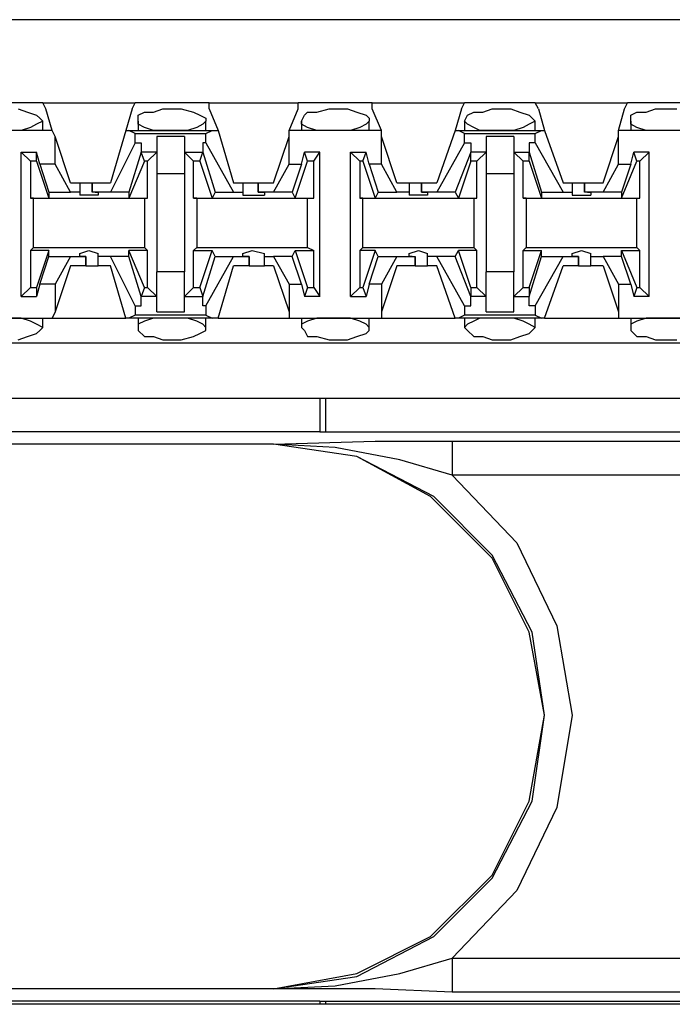
# Model space of a CAD drawing. Extents: x -7.4 to 4.1, y -2.8 to 13.2.
# Drawn here: x -5.1 to -4.5, y 10.3 to 11.2 of the extents above; entities that cross this region are included whole.
import ezdxf

# ---------------------------------------------------------------- set-up
doc = ezdxf.new("R2010")
doc.units = 0
doc.header["$MEASUREMENT"] = 0
doc.layers.get('0').update_dxf_attribs({"linetype": 'CONTINUOUS'})

msp = doc.modelspace()

# ---------------------------------------------------------------- linework, layer by layer
for p, q in [((2.20064, 11.18042), (-5.47504, 11.18042)), ((-5.0533, 11.10451), (-5.11797, 11.10451)), ((-5.0533, 11.10451), (-4.96895, 11.10451)), ((-5.05049, 11.09888), (-5.0533, 11.10451)), ((-4.97177, 11.09888), (-4.96895, 11.10451)), ((-4.90148, 11.10451), (-4.96895, 11.10451)), ((-4.90148, 11.10451), (-4.81994, 11.10451)), ((-4.90148, 11.09888), (-4.90148, 11.10451)), ((-4.75246, 11.10451), (-4.81994, 11.10451)), ((-4.81994, 11.09888), (-4.81994, 11.10451)), ((-4.75246, 11.10451), (-4.66811, 11.10451)), ((-4.75246, 11.09888), (-4.75246, 11.10451)), ((-4.67092, 11.09888), (-4.66811, 11.10451)), ((-4.60345, 11.10451), (-4.66811, 11.10451)), ((-4.60345, 11.10451), (-4.5191, 11.10451)), ((-4.60063, 11.09888), (-4.60345, 11.10451)), ((-4.52191, 11.09888), (-4.5191, 11.10451)), ((-4.45162, 11.10451), (-4.5191, 11.10451)), ((-5.0758, 11.09888), (-5.06736, 11.09607)), ((-5.06736, 11.09607), (-5.05893, 11.09326)), ((-5.04487, 11.0792), (-5.05049, 11.09888)), ((-4.97177, 11.09888), (-4.97739, 11.0792)), ((-4.96614, 11.09326), (-4.96052, 11.09607)), ((-4.96052, 11.09607), (-4.95209, 11.09607)), ((-4.95209, 11.09607), (-4.94365, 11.09888)), ((-4.94365, 11.09888), (-4.93522, 11.09888)), ((-4.93522, 11.09888), (-4.92678, 11.09888)), ((-4.92678, 11.09888), (-4.91553, 11.09607)), ((-4.91553, 11.09607), (-4.90991, 11.09326)), ((-4.90148, 11.09888), (-4.89304, 11.0792)), ((-4.82837, 11.0792), (-4.81994, 11.09888)), ((-4.81432, 11.09326), (-4.81151, 11.09607)), ((-4.81151, 11.09607), (-4.80307, 11.09607)), ((-4.80307, 11.09607), (-4.79182, 11.09888)), ((-4.79182, 11.09888), (-4.7862, 11.09888)), ((-4.7862, 11.09888), (-4.77495, 11.09888)), ((-4.77495, 11.09888), (-4.76652, 11.09607)), ((-4.76652, 11.09607), (-4.75808, 11.09326)), ((-4.74403, 11.0792), (-4.75246, 11.09888)), ((-4.67092, 11.09888), (-4.67655, 11.0792)), ((-4.6653, 11.09326), (-4.65968, 11.09607)), ((-4.65968, 11.09607), (-4.65124, 11.09607)), ((-4.65124, 11.09607), (-4.64281, 11.09888)), ((-4.64281, 11.09888), (-4.63719, 11.09888)), ((-4.63719, 11.09888), (-4.62594, 11.09888)), ((-4.62594, 11.09888), (-4.6175, 11.09607)), ((-4.6175, 11.09607), (-4.60907, 11.09326)), ((-4.60063, 11.09888), (-4.59501, 11.0792)), ((-4.52753, 11.0792), (-4.52191, 11.09888)), ((-4.51629, 11.09326), (-4.51066, 11.09607)), ((-4.51066, 11.09607), (-4.50223, 11.09607)), ((-4.50223, 11.09607), (-4.49379, 11.09888)), ((-4.49379, 11.09888), (-4.48536, 11.09888)), ((-4.48536, 11.09888), (-4.47411, 11.09888)), ((-5.05893, 11.08483), (-5.06455, 11.08201)), ((-5.05893, 11.09326), (-5.05611, 11.09045)), ((-5.0533, 11.08764), (-5.05893, 11.08483)), ((-5.05611, 11.09045), (-5.0533, 11.08764)), ((-5.0533, 11.0792), (-5.0533, 11.08764)), ((-4.96614, 11.08764), (-4.96614, 11.09326)), ((-4.96614, 11.08764), (-4.96614, 11.0792)), ((-4.96614, 11.08483), (-4.96614, 11.08764)), ((-4.96052, 11.08201), (-4.96614, 11.08483)), ((-4.9071, 11.08483), (-4.91272, 11.08201)), ((-4.90991, 11.09326), (-4.90429, 11.09045)), ((-4.90429, 11.08764), (-4.9071, 11.08483)), ((-4.90429, 11.09045), (-4.90429, 11.08764)), ((-4.90429, 11.0792), (-4.90429, 11.08764)), ((-4.81713, 11.08764), (-4.81432, 11.09326)), ((-4.81713, 11.08764), (-4.81713, 11.0792)), ((-4.81713, 11.08483), (-4.81713, 11.08764)), ((-4.81151, 11.08201), (-4.81713, 11.08483)), ((-4.75808, 11.08483), (-4.76371, 11.08201)), ((-4.75808, 11.09326), (-4.75527, 11.09045)), ((-4.75527, 11.08764), (-4.75808, 11.08483)), ((-4.75527, 11.09045), (-4.75527, 11.08764)), ((-4.75527, 11.0792), (-4.75527, 11.08764)), ((-4.66811, 11.08764), (-4.6653, 11.09326)), ((-4.66811, 11.08764), (-4.66811, 11.0792)), ((-4.6653, 11.08483), (-4.66811, 11.08764)), ((-4.65968, 11.08201), (-4.6653, 11.08483)), ((-4.60907, 11.08483), (-4.61469, 11.08201)), ((-4.60907, 11.09326), (-4.60626, 11.09045)), ((-4.60345, 11.08764), (-4.60907, 11.08483)), ((-4.60626, 11.09045), (-4.60345, 11.08764)), ((-4.60345, 11.0792), (-4.60345, 11.08764)), ((-4.51629, 11.08764), (-4.51629, 11.09326)), ((-4.51629, 11.08764), (-4.51629, 11.0792)), ((-4.51629, 11.08483), (-4.51629, 11.08764)), ((-4.51066, 11.08201), (-4.51629, 11.08483)), ((-5.04487, 11.0792), (-5.1264, 11.0792)), ((-5.07298, 11.0792), (-5.08142, 11.0792)), ((-5.06455, 11.08201), (-5.07298, 11.0792)), ((-5.04206, 11.07358), (-5.04487, 11.0792)), ((-4.97739, 11.0792), (-4.99145, 11.03141)), ((-4.97739, 11.0792), (-4.97458, 11.0792)), ((-4.97458, 11.0792), (-4.89866, 11.0792)), ((-4.96895, 11.07639), (-4.97458, 11.0792)), ((-4.96895, 11.07639), (-4.90429, 11.07639)), ((-4.96895, 11.06796), (-4.96895, 11.07639)), ((-4.95209, 11.0792), (-4.96052, 11.08201)), ((-4.94365, 11.0792), (-4.95209, 11.0792)), ((-4.93522, 11.0792), (-4.94365, 11.0792)), ((-4.9324, 11.0792), (-4.93522, 11.0792)), ((-4.92116, 11.0792), (-4.9324, 11.0792)), ((-4.91272, 11.08201), (-4.92116, 11.0792)), ((-4.90429, 11.07639), (-4.89866, 11.0792)), ((-4.90429, 11.06796), (-4.90429, 11.07639)), ((-4.89866, 11.0792), (-4.89304, 11.0792)), ((-4.89304, 11.0792), (-4.87898, 11.03141)), ((-4.74403, 11.0792), (-4.82837, 11.0792)), ((-4.82837, 11.07358), (-4.82837, 11.0792)), ((-4.80307, 11.0792), (-4.81151, 11.08201)), ((-4.79464, 11.0792), (-4.80307, 11.0792)), ((-4.7862, 11.0792), (-4.79464, 11.0792)), ((-4.78339, 11.0792), (-4.7862, 11.0792)), ((-4.77214, 11.0792), (-4.78339, 11.0792)), ((-4.76371, 11.08201), (-4.77214, 11.0792)), ((-4.74403, 11.07358), (-4.74403, 11.0792)), ((-4.67655, 11.0792), (-4.69342, 11.03141)), ((-4.67655, 11.0792), (-4.67374, 11.0792)), ((-4.67374, 11.0792), (-4.59782, 11.0792)), ((-4.66811, 11.07639), (-4.67374, 11.0792)), ((-4.66811, 11.07639), (-4.60345, 11.07639)), ((-4.66811, 11.06796), (-4.66811, 11.07639)), ((-4.65406, 11.0792), (-4.65968, 11.08201)), ((-4.64281, 11.0792), (-4.65406, 11.0792)), ((-4.63719, 11.0792), (-4.64281, 11.0792)), ((-4.63156, 11.0792), (-4.63719, 11.0792)), ((-4.62313, 11.0792), (-4.63156, 11.0792)), ((-4.61469, 11.08201), (-4.62313, 11.0792)), ((-4.60345, 11.07639), (-4.59782, 11.0792)), ((-4.60345, 11.06796), (-4.60345, 11.07639)), ((-4.59782, 11.0792), (-4.59501, 11.0792)), ((-4.59501, 11.0792), (-4.57814, 11.03141)), ((-4.44318, 11.0792), (-4.52753, 11.0792)), ((-4.52753, 11.07358), (-4.52753, 11.0792)), ((-4.50223, 11.0792), (-4.51066, 11.08201)), ((-4.49379, 11.0792), (-4.50223, 11.0792)), ((-4.48536, 11.0792), (-4.49379, 11.0792)), ((-4.48255, 11.0792), (-4.48536, 11.0792)), ((-4.4713, 11.0792), (-4.48255, 11.0792)), ((-5.04206, 11.04827), (-5.04206, 11.07358)), ((-5.028, 11.03141), (-5.04206, 11.07358)), ((-4.96895, 11.06796), (-4.99145, 11.02297)), ((-4.96895, 11.06796), (-4.96333, 11.06796)), ((-4.96333, 11.06796), (-4.96333, 11.05952)), ((-4.92397, 11.07358), (-4.94927, 11.07358)), ((-4.94927, 11.07358), (-4.94927, 11.05952)), ((-4.92397, 11.07358), (-4.92397, 11.05952)), ((-4.9071, 11.06796), (-4.9071, 11.05952)), ((-4.90429, 11.06796), (-4.9071, 11.06796)), ((-4.90429, 11.06796), (-4.87898, 11.02297)), ((-4.84243, 11.03141), (-4.82837, 11.07358)), ((-4.82837, 11.04827), (-4.82837, 11.07358)), ((-4.72997, 11.03141), (-4.74403, 11.07358)), ((-4.74403, 11.04827), (-4.74403, 11.07358)), ((-4.66811, 11.06796), (-4.69342, 11.02297)), ((-4.66811, 11.06796), (-4.66249, 11.06796)), ((-4.66249, 11.06796), (-4.66249, 11.05952)), ((-4.62313, 11.07358), (-4.64843, 11.07358)), ((-4.64843, 11.07358), (-4.64843, 11.05952)), ((-4.62313, 11.07358), (-4.62313, 11.05952)), ((-4.60907, 11.06796), (-4.60907, 11.05952)), ((-4.60345, 11.06796), (-4.60907, 11.06796)), ((-4.60345, 11.06796), (-4.57814, 11.02297)), ((-4.54159, 11.03141), (-4.52753, 11.07358)), ((-4.52753, 11.04827), (-4.52753, 11.07358)), ((-5.06455, 11.05109), (-5.07298, 11.05952)), ((-5.07298, 10.92738), (-5.07298, 11.05952)), ((-5.07298, 11.05952), (-5.05893, 11.05952)), ((-5.05611, 11.04827), (-5.05893, 11.05952)), ((-5.05893, 11.05109), (-5.05893, 11.05952)), ((-4.96333, 11.05952), (-4.97458, 11.02297)), ((-4.96052, 11.05109), (-4.96333, 11.05952)), ((-4.96333, 11.05952), (-4.96333, 11.05952)), ((-4.94927, 11.05952), (-4.96333, 11.05952)), ((-4.94927, 11.05952), (-4.95771, 11.05109)), ((-4.94927, 11.05952), (-4.94927, 11.03984)), ((-4.92397, 11.05952), (-4.91553, 11.05109)), ((-4.92397, 11.05952), (-4.9071, 11.05952)), ((-4.92397, 11.05952), (-4.92397, 11.03984)), ((-4.90991, 11.05109), (-4.9071, 11.05952)), ((-4.9071, 11.05952), (-4.89585, 11.02297)), ((-4.9071, 11.05952), (-4.9071, 11.05952)), ((-4.81713, 11.04827), (-4.81432, 11.05952)), ((-4.81151, 11.05109), (-4.81432, 11.05952)), ((-4.80026, 11.05952), (-4.81432, 11.05952)), ((-4.80588, 11.05109), (-4.80026, 11.05952)), ((-4.80026, 10.92738), (-4.80026, 11.05952)), ((-4.76371, 11.05109), (-4.77214, 11.05952)), ((-4.77214, 11.05952), (-4.75808, 11.05952)), ((-4.77214, 10.92738), (-4.77214, 11.05952)), ((-4.7609, 11.05109), (-4.75808, 11.05952)), ((-4.75527, 11.04827), (-4.75808, 11.05952)), ((-4.66249, 11.05952), (-4.67655, 11.02297)), ((-4.66249, 11.05109), (-4.66249, 11.05952)), ((-4.66249, 11.05952), (-4.66249, 11.05952)), ((-4.64843, 11.05952), (-4.66249, 11.05952)), ((-4.64843, 11.05952), (-4.65687, 11.05109)), ((-4.64843, 11.05952), (-4.64843, 11.03984)), ((-4.62313, 11.05952), (-4.61469, 11.05109)), ((-4.62313, 11.05952), (-4.60907, 11.05952)), ((-4.62313, 11.05952), (-4.62313, 11.03984)), ((-4.60907, 11.05952), (-4.59782, 11.02297)), ((-4.60907, 11.05109), (-4.60907, 11.05952)), ((-4.60907, 11.05952), (-4.60907, 11.05952)), ((-4.51629, 11.04827), (-4.51348, 11.05952)), ((-4.51066, 11.05109), (-4.51348, 11.05952)), ((-4.49942, 11.05952), (-4.51348, 11.05952)), ((-4.50785, 11.05109), (-4.49942, 11.05952)), ((-4.49942, 10.92738), (-4.49942, 11.05952)), ((-5.05893, 11.05109), (-5.06455, 11.05109)), ((-5.06455, 11.05109), (-5.06455, 11.01735)), ((-5.05893, 11.05109), (-5.04768, 11.01735)), ((-4.96052, 11.05109), (-4.97458, 11.01735)), ((-4.95771, 11.05109), (-4.96052, 11.05109)), ((-4.95771, 11.01735), (-4.95771, 11.05109)), ((-4.91553, 11.01735), (-4.91553, 11.05109)), ((-4.90991, 11.05109), (-4.91553, 11.05109)), ((-4.90991, 11.05109), (-4.89866, 11.01735)), ((-4.82275, 11.01735), (-4.81151, 11.05109)), ((-4.80588, 11.05109), (-4.81151, 11.05109)), ((-4.80588, 11.01735), (-4.80588, 11.05109)), ((-4.7609, 11.05109), (-4.76371, 11.05109)), ((-4.76371, 11.05109), (-4.76371, 11.01735)), ((-4.7609, 11.05109), (-4.74965, 11.01735)), ((-4.66249, 11.05109), (-4.67374, 11.01735)), ((-4.65687, 11.05109), (-4.66249, 11.05109)), ((-4.65687, 11.01735), (-4.65687, 11.05109)), ((-4.61469, 11.01735), (-4.61469, 11.05109)), ((-4.60907, 11.05109), (-4.61469, 11.05109)), ((-4.60907, 11.05109), (-4.59782, 11.01735)), ((-4.52472, 11.01735), (-4.51066, 11.05109)), ((-4.50785, 11.05109), (-4.51066, 11.05109)), ((-4.50785, 11.01735), (-4.50785, 11.05109)), ((-5.05611, 11.04827), (-5.04768, 11.02297)), ((-5.04206, 11.04827), (-5.05611, 11.04827)), ((-5.028, 11.02297), (-5.04206, 11.04827)), ((-4.94927, 11.03984), (-4.92397, 11.03984)), ((-4.94927, 11.03984), (-4.94927, 10.94987)), ((-4.92397, 11.03984), (-4.92397, 10.94987)), ((-4.84243, 11.02297), (-4.82837, 11.04827)), ((-4.82837, 11.04827), (-4.81713, 11.04827)), ((-4.81713, 11.04827), (-4.82556, 11.02297)), ((-4.75527, 11.04827), (-4.74684, 11.02297)), ((-4.74403, 11.04827), (-4.75527, 11.04827)), ((-4.72997, 11.02297), (-4.74403, 11.04827)), ((-4.64843, 11.03984), (-4.62313, 11.03984)), ((-4.64843, 11.03984), (-4.64843, 10.94987)), ((-4.62313, 11.03984), (-4.62313, 10.94987)), ((-4.54159, 11.02297), (-4.52753, 11.04827)), ((-4.52753, 11.04827), (-4.51629, 11.04827)), ((-4.51629, 11.04827), (-4.52472, 11.02297)), ((-5.028, 11.03141), (-5.01956, 11.03141)), ((-5.01956, 11.03141), (-5.01956, 11.02297)), ((-5.01956, 11.03141), (-5.01675, 11.03141)), ((-5.01675, 11.03141), (-5.00832, 11.03141)), ((-5.00832, 11.03141), (-5.00832, 11.02297)), ((-5.00832, 11.03141), (-4.99145, 11.03141)), ((-5.00832, 11.02297), (-5.00832, 11.03141)), ((-4.87898, 11.03141), (-4.87055, 11.03141)), ((-4.87055, 11.03141), (-4.87055, 11.02297)), ((-4.87055, 11.03141), (-4.86493, 11.03141)), ((-4.86493, 11.03141), (-4.85649, 11.03141)), ((-4.85649, 11.03141), (-4.85649, 11.02297)), ((-4.85649, 11.03141), (-4.84243, 11.03141)), ((-4.85649, 11.02297), (-4.85649, 11.03141)), ((-4.72997, 11.03141), (-4.71872, 11.03141)), ((-4.71872, 11.03141), (-4.71872, 11.02297)), ((-4.71872, 11.03141), (-4.71591, 11.03141)), ((-4.71591, 11.03141), (-4.70748, 11.03141)), ((-4.70748, 11.03141), (-4.70748, 11.02297)), ((-4.70748, 11.03141), (-4.69342, 11.03141)), ((-4.70748, 11.02297), (-4.70748, 11.03141)), ((-4.57814, 11.03141), (-4.56971, 11.03141)), ((-4.56971, 11.03141), (-4.56971, 11.02297)), ((-4.56971, 11.03141), (-4.5669, 11.03141)), ((-4.5669, 11.03141), (-4.55846, 11.03141)), ((-4.55846, 11.03141), (-4.55846, 11.02297)), ((-4.55846, 11.03141), (-4.54159, 11.03141)), ((-4.55846, 11.02297), (-4.55846, 11.03141)), ((-5.04768, 11.02297), (-5.028, 11.02297)), ((-5.04768, 11.02297), (-5.04768, 11.01735)), ((-5.01956, 11.02297), (-5.028, 11.02297)), ((-5.01956, 11.02297), (-5.01956, 11.02016)), ((-4.99145, 11.02297), (-5.00832, 11.02297)), ((-5.00551, 11.02297), (-5.00832, 11.02297)), ((-5.00551, 11.02297), (-5.00269, 11.02297)), ((-5.00269, 11.02297), (-5.00269, 11.02016)), ((-4.97458, 11.02297), (-4.99145, 11.02297)), ((-4.97458, 11.02297), (-4.97458, 11.01735)), ((-4.89585, 11.02297), (-4.89866, 11.01735)), ((-4.89585, 11.02297), (-4.87898, 11.02297)), ((-4.87898, 11.02297), (-4.87055, 11.02297)), ((-4.87055, 11.02297), (-4.87055, 11.02016)), ((-4.84243, 11.02297), (-4.85649, 11.02297)), ((-4.85649, 11.02297), (-4.85649, 11.02297)), ((-4.85649, 11.02297), (-4.85087, 11.02297)), ((-4.85087, 11.02297), (-4.85087, 11.02016)), ((-4.82556, 11.02297), (-4.84243, 11.02297)), ((-4.82556, 11.02297), (-4.82275, 11.01735)), ((-4.74684, 11.02297), (-4.74965, 11.01735)), ((-4.74684, 11.02297), (-4.72997, 11.02297)), ((-4.71872, 11.02297), (-4.72997, 11.02297)), ((-4.71872, 11.02297), (-4.71872, 11.02016)), ((-4.69342, 11.02297), (-4.70748, 11.02297)), ((-4.70748, 11.02297), (-4.70748, 11.02297)), ((-4.70748, 11.02297), (-4.70185, 11.02297)), ((-4.70185, 11.02297), (-4.70185, 11.02016)), ((-4.67655, 11.02297), (-4.69342, 11.02297)), ((-4.67655, 11.02297), (-4.67374, 11.01735)), ((-4.59782, 11.02297), (-4.57814, 11.02297)), ((-4.59782, 11.02297), (-4.59782, 11.01735)), ((-4.57814, 11.02297), (-4.56971, 11.02297)), ((-4.56971, 11.02297), (-4.56971, 11.02016)), ((-4.54159, 11.02297), (-4.55846, 11.02297)), ((-4.55565, 11.02297), (-4.55846, 11.02297)), ((-4.55565, 11.02297), (-4.55284, 11.02297)), ((-4.55284, 11.02297), (-4.55284, 11.02016)), ((-4.52472, 11.02297), (-4.54159, 11.02297)), ((-4.52472, 11.02297), (-4.52472, 11.01735)), ((-5.06455, 11.01735), (-5.04768, 11.01735)), ((-5.06174, 11.01735), (-5.06455, 11.01735)), ((-5.06174, 11.01735), (-4.96052, 11.01735)), ((-5.06174, 10.97236), (-5.06174, 11.01735)), ((-5.01113, 11.02016), (-5.01956, 11.02016)), ((-5.00269, 11.02016), (-5.01113, 11.02016)), ((-4.97458, 11.01735), (-4.95771, 11.01735)), ((-4.96052, 11.01735), (-4.95771, 11.01735)), ((-4.96052, 11.01735), (-4.96052, 10.97236)), ((-4.91553, 11.01735), (-4.89866, 11.01735)), ((-4.91272, 11.01735), (-4.91553, 11.01735)), ((-4.91272, 11.01735), (-4.81151, 11.01735)), ((-4.91272, 11.01735), (-4.91272, 10.97236)), ((-4.87055, 11.02016), (-4.86211, 11.02016)), ((-4.86211, 11.02016), (-4.85087, 11.02016)), ((-4.82275, 11.01735), (-4.80588, 11.01735)), ((-4.81151, 11.01735), (-4.80588, 11.01735)), ((-4.81151, 10.97236), (-4.81151, 11.01735)), ((-4.76371, 11.01735), (-4.74965, 11.01735)), ((-4.7609, 11.01735), (-4.76371, 11.01735)), ((-4.7609, 11.01735), (-4.65968, 11.01735)), ((-4.7609, 10.97236), (-4.7609, 11.01735)), ((-4.71029, 11.02016), (-4.71872, 11.02016)), ((-4.70185, 11.02016), (-4.71029, 11.02016)), ((-4.67374, 11.01735), (-4.65687, 11.01735)), ((-4.65968, 11.01735), (-4.65687, 11.01735)), ((-4.65968, 11.01735), (-4.65968, 10.97236)), ((-4.61469, 11.01735), (-4.59782, 11.01735)), ((-4.61188, 11.01735), (-4.61469, 11.01735)), ((-4.61188, 11.01735), (-4.51066, 11.01735)), ((-4.61188, 11.01735), (-4.61188, 10.97236)), ((-4.56971, 11.02016), (-4.56127, 11.02016)), ((-4.56127, 11.02016), (-4.55284, 11.02016)), ((-4.52472, 11.01735), (-4.50785, 11.01735)), ((-4.51066, 11.01735), (-4.50785, 11.01735)), ((-4.51066, 10.97236), (-4.51066, 11.01735)), ((-5.06174, 10.97236), (-5.06455, 10.96955)), ((-5.04768, 10.96955), (-5.06455, 10.96955)), ((-5.06455, 10.96955), (-5.06455, 10.93581)), ((-5.06174, 10.97236), (-4.96052, 10.97236)), ((-5.04768, 10.96955), (-5.05893, 10.93581)), ((-5.04768, 10.96393), (-5.04768, 10.96955)), ((-5.01956, 10.96674), (-5.01113, 10.96955)), ((-5.01113, 10.96955), (-5.00269, 10.96674)), ((-4.97458, 10.96393), (-4.97458, 10.96955)), ((-4.95771, 10.96955), (-4.97458, 10.96955)), ((-4.96052, 10.93581), (-4.97458, 10.96955)), ((-4.96052, 10.97236), (-4.95771, 10.96955)), ((-4.95771, 10.93581), (-4.95771, 10.96955)), ((-4.91272, 10.97236), (-4.91553, 10.96955)), ((-4.91553, 10.96955), (-4.89866, 10.96955)), ((-4.91553, 10.93581), (-4.91553, 10.96955)), ((-4.91272, 10.97236), (-4.81151, 10.97236)), ((-4.90991, 10.93581), (-4.89866, 10.96955)), ((-4.89585, 10.96393), (-4.89866, 10.96955)), ((-4.87055, 10.96674), (-4.86211, 10.96955)), ((-4.86211, 10.96955), (-4.85087, 10.96674)), ((-4.82556, 10.96393), (-4.82275, 10.96955)), ((-4.82275, 10.96955), (-4.80588, 10.96955)), ((-4.82275, 10.96955), (-4.81151, 10.93581)), ((-4.81151, 10.97236), (-4.80588, 10.96955)), ((-4.80588, 10.93581), (-4.80588, 10.96955)), ((-4.7609, 10.97236), (-4.76371, 10.96955)), ((-4.74965, 10.96955), (-4.76371, 10.96955)), ((-4.76371, 10.96955), (-4.76371, 10.93581)), ((-4.7609, 10.97236), (-4.65968, 10.97236)), ((-4.74965, 10.96955), (-4.7609, 10.93581)), ((-4.74684, 10.96393), (-4.74965, 10.96955)), ((-4.71872, 10.96674), (-4.71029, 10.96955)), ((-4.71029, 10.96955), (-4.70185, 10.96674)), ((-4.67655, 10.96393), (-4.67374, 10.96955)), ((-4.65687, 10.96955), (-4.67374, 10.96955)), ((-4.66249, 10.93581), (-4.67374, 10.96955)), ((-4.65968, 10.97236), (-4.65687, 10.96955)), ((-4.65687, 10.93581), (-4.65687, 10.96955)), ((-4.61188, 10.97236), (-4.61469, 10.96955)), ((-4.61469, 10.96955), (-4.59782, 10.96955)), ((-4.61469, 10.93581), (-4.61469, 10.96955)), ((-4.61188, 10.97236), (-4.51066, 10.97236)), ((-4.60907, 10.93581), (-4.59782, 10.96955)), ((-4.59782, 10.96393), (-4.59782, 10.96955)), ((-4.56971, 10.96674), (-4.56127, 10.96955)), ((-4.56127, 10.96955), (-4.55284, 10.96674)), ((-4.52472, 10.96393), (-4.52472, 10.96955)), ((-4.52472, 10.96955), (-4.50785, 10.96955)), ((-4.52472, 10.96955), (-4.51066, 10.93581)), ((-4.51066, 10.97236), (-4.50785, 10.96955)), ((-4.50785, 10.93581), (-4.50785, 10.96955)), ((-5.05611, 10.93862), (-5.04768, 10.96393)), ((-5.04768, 10.96393), (-5.028, 10.96393)), ((-5.028, 10.96393), (-5.04206, 10.93862)), ((-5.028, 10.96393), (-5.01394, 10.96393)), ((-5.01956, 10.96393), (-5.01956, 10.96674)), ((-5.01394, 10.96393), (-5.01956, 10.96393)), ((-5.01394, 10.95549), (-5.01394, 10.96393)), ((-5.01394, 10.96393), (-5.01394, 10.96393)), ((-5.01394, 10.96393), (-5.01394, 10.95549)), ((-5.00269, 10.96393), (-5.00269, 10.96674)), ((-4.99145, 10.96393), (-5.00269, 10.96393)), ((-5.00269, 10.95549), (-5.00269, 10.96393)), ((-4.97458, 10.96393), (-4.99145, 10.96393)), ((-4.96895, 10.91894), (-4.99145, 10.96393)), ((-4.96333, 10.92738), (-4.97458, 10.96393)), ((-4.9071, 10.92738), (-4.89585, 10.96393)), ((-4.90429, 10.91894), (-4.87898, 10.96393)), ((-4.89585, 10.96393), (-4.87898, 10.96393)), ((-4.87898, 10.96393), (-4.86493, 10.96393)), ((-4.87055, 10.96393), (-4.87055, 10.96674)), ((-4.86493, 10.96393), (-4.87055, 10.96393)), ((-4.86493, 10.95549), (-4.86493, 10.96393)), ((-4.86493, 10.96393), (-4.86493, 10.96393)), ((-4.86493, 10.96393), (-4.86493, 10.95549)), ((-4.85087, 10.96393), (-4.85087, 10.96674)), ((-4.85087, 10.96393), (-4.84243, 10.96393)), ((-4.85087, 10.95549), (-4.85087, 10.96393)), ((-4.82556, 10.96393), (-4.84243, 10.96393)), ((-4.84243, 10.96393), (-4.82837, 10.93862)), ((-4.81713, 10.93862), (-4.82556, 10.96393)), ((-4.75527, 10.93862), (-4.74684, 10.96393)), ((-4.74684, 10.96393), (-4.72997, 10.96393)), ((-4.72997, 10.96393), (-4.74403, 10.93862)), ((-4.72997, 10.96393), (-4.7131, 10.96393)), ((-4.71872, 10.96393), (-4.71872, 10.96674)), ((-4.71591, 10.96393), (-4.71872, 10.96393)), ((-4.71591, 10.96393), (-4.7131, 10.96393)), ((-4.7131, 10.95549), (-4.7131, 10.96393)), ((-4.7131, 10.96393), (-4.7131, 10.95549)), ((-4.70185, 10.96393), (-4.70185, 10.96674)), ((-4.69342, 10.96393), (-4.70185, 10.96393)), ((-4.70185, 10.95549), (-4.70185, 10.96393)), ((-4.67655, 10.96393), (-4.69342, 10.96393)), ((-4.66811, 10.91894), (-4.69342, 10.96393)), ((-4.66249, 10.92738), (-4.67655, 10.96393)), ((-4.60907, 10.92738), (-4.59782, 10.96393)), ((-4.60345, 10.91894), (-4.57814, 10.96393)), ((-4.59782, 10.96393), (-4.57814, 10.96393)), ((-4.57814, 10.96393), (-4.56408, 10.96393)), ((-4.56971, 10.96393), (-4.56971, 10.96674)), ((-4.56408, 10.96393), (-4.56971, 10.96393)), ((-4.56408, 10.95549), (-4.56408, 10.96393)), ((-4.56408, 10.96393), (-4.56408, 10.96393)), ((-4.56408, 10.96393), (-4.56408, 10.95549)), ((-4.55284, 10.96393), (-4.55284, 10.96674)), ((-4.55284, 10.96393), (-4.54159, 10.96393)), ((-4.55284, 10.95549), (-4.55284, 10.96393)), ((-4.52472, 10.96393), (-4.54159, 10.96393)), ((-4.54159, 10.96393), (-4.52753, 10.93862)), ((-4.51629, 10.93862), (-4.52472, 10.96393)), ((-5.028, 10.95549), (-5.04206, 10.91332)), ((-5.01394, 10.95549), (-5.028, 10.95549)), ((-5.01394, 10.95549), (-5.00551, 10.95549)), ((-5.00551, 10.95549), (-5.00269, 10.95549)), ((-4.99145, 10.95549), (-5.00269, 10.95549)), ((-4.97739, 10.90769), (-4.99145, 10.95549)), ((-4.92397, 10.94987), (-4.94927, 10.94987)), ((-4.94927, 10.93019), (-4.94927, 10.94987)), ((-4.92397, 10.93019), (-4.92397, 10.94987)), ((-4.89304, 10.90769), (-4.87898, 10.95549)), ((-4.86493, 10.95549), (-4.87898, 10.95549)), ((-4.86493, 10.95549), (-4.85649, 10.95549)), ((-4.85649, 10.95549), (-4.85087, 10.95549)), ((-4.84243, 10.95549), (-4.85087, 10.95549)), ((-4.84243, 10.95549), (-4.82837, 10.91332)), ((-4.72997, 10.95549), (-4.74403, 10.91332)), ((-4.7131, 10.95549), (-4.72997, 10.95549)), ((-4.7131, 10.95549), (-4.70466, 10.95549)), ((-4.70466, 10.95549), (-4.70185, 10.95549)), ((-4.69342, 10.95549), (-4.70185, 10.95549)), ((-4.67655, 10.90769), (-4.69342, 10.95549)), ((-4.62313, 10.94987), (-4.64843, 10.94987)), ((-4.64843, 10.93019), (-4.64843, 10.94987)), ((-4.62313, 10.93019), (-4.62313, 10.94987)), ((-4.59501, 10.90769), (-4.57814, 10.95549)), ((-4.56408, 10.95549), (-4.57814, 10.95549)), ((-4.56408, 10.95549), (-4.55565, 10.95549)), ((-4.55565, 10.95549), (-4.55284, 10.95549)), ((-4.54159, 10.95549), (-4.55284, 10.95549)), ((-4.54159, 10.95549), (-4.52753, 10.91332)), ((-5.07298, 10.92738), (-5.06455, 10.93581)), ((-5.06455, 10.93581), (-5.05893, 10.93581)), ((-5.05611, 10.93862), (-5.05893, 10.92738)), ((-5.05893, 10.93581), (-5.05893, 10.92738)), ((-5.04206, 10.93862), (-5.05611, 10.93862)), ((-5.04206, 10.93862), (-5.04206, 10.91332)), ((-4.96052, 10.93581), (-4.96333, 10.92738)), ((-4.96052, 10.93581), (-4.95771, 10.93581)), ((-4.94927, 10.92738), (-4.95771, 10.93581)), ((-4.92397, 10.92738), (-4.91553, 10.93581)), ((-4.91553, 10.93581), (-4.90991, 10.93581)), ((-4.90991, 10.93581), (-4.9071, 10.92738)), ((-4.82837, 10.93862), (-4.82837, 10.91332)), ((-4.82837, 10.93862), (-4.81713, 10.93862)), ((-4.81713, 10.93862), (-4.81432, 10.92738)), ((-4.81151, 10.93581), (-4.81432, 10.92738)), ((-4.81151, 10.93581), (-4.80588, 10.93581)), ((-4.80588, 10.93581), (-4.80026, 10.92738)), ((-4.77214, 10.92738), (-4.76371, 10.93581)), ((-4.76371, 10.93581), (-4.7609, 10.93581)), ((-4.7609, 10.93581), (-4.75808, 10.92738)), ((-4.75527, 10.93862), (-4.75808, 10.92738)), ((-4.74403, 10.93862), (-4.75527, 10.93862)), ((-4.74403, 10.93862), (-4.74403, 10.91332)), ((-4.66249, 10.93581), (-4.65687, 10.93581)), ((-4.66249, 10.93581), (-4.66249, 10.92738)), ((-4.64843, 10.92738), (-4.65687, 10.93581)), ((-4.62313, 10.92738), (-4.61469, 10.93581)), ((-4.61469, 10.93581), (-4.60907, 10.93581)), ((-4.60907, 10.93581), (-4.60907, 10.92738)), ((-4.52753, 10.93862), (-4.52753, 10.91332)), ((-4.52753, 10.93862), (-4.51629, 10.93862)), ((-4.51629, 10.93862), (-4.51348, 10.92738)), ((-4.51066, 10.93581), (-4.51348, 10.92738)), ((-4.51066, 10.93581), (-4.50785, 10.93581)), ((-4.50785, 10.93581), (-4.49942, 10.92738)), ((-5.07298, 10.92738), (-5.05893, 10.92738)), ((-4.96333, 10.92738), (-4.96333, 10.92738)), ((-4.96333, 10.91894), (-4.96333, 10.92738)), ((-4.94927, 10.92738), (-4.96333, 10.92738)), ((-4.94927, 10.91332), (-4.94927, 10.93019)), ((-4.92397, 10.91332), (-4.92397, 10.93019)), ((-4.92397, 10.92738), (-4.9071, 10.92738)), ((-4.9071, 10.91894), (-4.9071, 10.92738)), ((-4.9071, 10.92738), (-4.9071, 10.92738)), ((-4.80026, 10.92738), (-4.81432, 10.92738)), ((-4.77214, 10.92738), (-4.75808, 10.92738)), ((-4.66249, 10.92738), (-4.66249, 10.92738)), ((-4.66249, 10.91894), (-4.66249, 10.92738)), ((-4.64843, 10.92738), (-4.66249, 10.92738)), ((-4.64843, 10.91332), (-4.64843, 10.93019)), ((-4.62313, 10.91332), (-4.62313, 10.93019)), ((-4.62313, 10.92738), (-4.60907, 10.92738)), ((-4.60907, 10.91894), (-4.60907, 10.92738)), ((-4.60907, 10.92738), (-4.60907, 10.92738)), ((-4.49942, 10.92738), (-4.51348, 10.92738)), ((-4.96895, 10.91894), (-4.96333, 10.91894)), ((-4.96895, 10.91894), (-4.96895, 10.91051)), ((-4.90429, 10.91894), (-4.9071, 10.91894)), ((-4.90429, 10.91894), (-4.90429, 10.91051)), ((-4.66811, 10.91894), (-4.66249, 10.91894)), ((-4.66811, 10.91894), (-4.66811, 10.91051)), ((-4.60345, 10.91894), (-4.60907, 10.91894)), ((-4.60345, 10.91894), (-4.60345, 10.91051)), ((-5.1264, 10.90769), (-5.04487, 10.90769)), ((-5.07298, 10.90769), (-5.08142, 10.90769)), ((-5.06455, 10.90488), (-5.07298, 10.90769)), ((-5.05893, 10.90207), (-5.06455, 10.90488)), ((-5.0533, 10.89926), (-5.0533, 10.90769)), ((-5.04206, 10.91332), (-5.04487, 10.90769)), ((-5.04487, 10.90769), (-4.97739, 10.90769)), ((-4.97458, 10.90769), (-4.97739, 10.90769)), ((-4.96895, 10.91051), (-4.97458, 10.90769)), ((-4.89866, 10.90769), (-4.97458, 10.90769)), ((-4.90429, 10.91051), (-4.96895, 10.91051)), ((-4.96614, 10.90769), (-4.96614, 10.89926)), ((-4.96052, 10.90488), (-4.96614, 10.90207)), ((-4.95209, 10.90769), (-4.96052, 10.90488)), ((-4.94365, 10.90769), (-4.95209, 10.90769)), ((-4.94927, 10.91332), (-4.92397, 10.91332)), ((-4.93522, 10.90769), (-4.94365, 10.90769)), ((-4.9324, 10.90769), (-4.93522, 10.90769)), ((-4.92116, 10.90769), (-4.9324, 10.90769)), ((-4.91272, 10.90488), (-4.92116, 10.90769)), ((-4.9071, 10.90207), (-4.91272, 10.90488)), ((-4.90429, 10.91051), (-4.89866, 10.90769)), ((-4.90429, 10.89926), (-4.90429, 10.90769)), ((-4.89304, 10.90769), (-4.89866, 10.90769)), ((-4.89304, 10.90769), (-4.82837, 10.90769)), ((-4.82837, 10.91332), (-4.82837, 10.90769)), ((-4.82837, 10.90769), (-4.74403, 10.90769)), ((-4.81713, 10.90769), (-4.81713, 10.89926)), ((-4.81151, 10.90488), (-4.81713, 10.90207)), ((-4.80307, 10.90769), (-4.81151, 10.90488)), ((-4.79464, 10.90769), (-4.80307, 10.90769)), ((-4.7862, 10.90769), (-4.79464, 10.90769)), ((-4.78339, 10.90769), (-4.7862, 10.90769)), ((-4.77214, 10.90769), (-4.78339, 10.90769)), ((-4.76371, 10.90488), (-4.77214, 10.90769)), ((-4.75808, 10.90207), (-4.76371, 10.90488)), ((-4.75527, 10.89926), (-4.75527, 10.90769)), ((-4.74403, 10.91332), (-4.74403, 10.90769)), ((-4.74403, 10.90769), (-4.67655, 10.90769)), ((-4.67374, 10.90769), (-4.67655, 10.90769)), ((-4.66811, 10.91051), (-4.67374, 10.90769)), ((-4.59782, 10.90769), (-4.67374, 10.90769)), ((-4.60345, 10.91051), (-4.66811, 10.91051)), ((-4.66811, 10.90769), (-4.66811, 10.89926)), ((-4.65968, 10.90488), (-4.6653, 10.90207)), ((-4.65406, 10.90769), (-4.65968, 10.90488)), ((-4.64281, 10.90769), (-4.65406, 10.90769)), ((-4.64843, 10.91332), (-4.62313, 10.91332)), ((-4.63719, 10.90769), (-4.64281, 10.90769)), ((-4.63156, 10.90769), (-4.63719, 10.90769)), ((-4.62313, 10.90769), (-4.63156, 10.90769)), ((-4.61469, 10.90488), (-4.62313, 10.90769)), ((-4.60907, 10.90207), (-4.61469, 10.90488)), ((-4.60345, 10.91051), (-4.59782, 10.90769)), ((-4.60345, 10.89926), (-4.60345, 10.90769)), ((-4.59501, 10.90769), (-4.59782, 10.90769)), ((-4.59501, 10.90769), (-4.52753, 10.90769)), ((-4.52753, 10.91332), (-4.52753, 10.90769)), ((-4.52753, 10.90769), (-4.44318, 10.90769)), ((-4.51629, 10.90769), (-4.51629, 10.89926)), ((-4.51066, 10.90488), (-4.51629, 10.90207)), ((-4.50223, 10.90769), (-4.51066, 10.90488)), ((-4.49379, 10.90769), (-4.50223, 10.90769)), ((-4.48536, 10.90769), (-4.49379, 10.90769)), ((-4.48255, 10.90769), (-4.48536, 10.90769)), ((-4.4713, 10.90769), (-4.48255, 10.90769)), ((-5.0533, 10.89926), (-5.05893, 10.90207)), ((-5.05893, 10.89364), (-5.05611, 10.89645)), ((-5.05611, 10.89645), (-5.0533, 10.89926)), ((-4.96614, 10.90207), (-4.96614, 10.89926)), ((-4.96614, 10.89926), (-4.96614, 10.89645)), ((-4.96614, 10.89645), (-4.96052, 10.89082)), ((-4.90991, 10.89364), (-4.90429, 10.89645)), ((-4.90429, 10.89926), (-4.9071, 10.90207)), ((-4.90429, 10.89645), (-4.90429, 10.89926)), ((-4.81713, 10.90207), (-4.81713, 10.89926)), ((-4.81713, 10.89926), (-4.81432, 10.89645)), ((-4.81432, 10.89645), (-4.81151, 10.89082)), ((-4.75527, 10.89926), (-4.75808, 10.90207)), ((-4.75808, 10.89364), (-4.75527, 10.89645)), ((-4.75527, 10.89645), (-4.75527, 10.89926)), ((-4.6653, 10.90207), (-4.66811, 10.89926)), ((-4.66811, 10.89926), (-4.6653, 10.89645)), ((-4.6653, 10.89645), (-4.65968, 10.89082)), ((-4.60345, 10.89926), (-4.60907, 10.90207)), ((-4.60907, 10.89364), (-4.60626, 10.89645)), ((-4.60626, 10.89645), (-4.60345, 10.89926)), ((-4.51629, 10.90207), (-4.51629, 10.89926)), ((-4.51629, 10.89926), (-4.51629, 10.89645)), ((-4.51629, 10.89645), (-4.51066, 10.89082)), ((-5.0758, 10.88801), (-5.06736, 10.89082)), ((-5.06736, 10.89082), (-5.05893, 10.89364)), ((-4.96052, 10.89082), (-4.95209, 10.89082)), ((-4.95209, 10.89082), (-4.94365, 10.88801)), ((-4.94365, 10.88801), (-4.93522, 10.88801)), ((-4.93522, 10.88801), (-4.92678, 10.88801)), ((-4.92678, 10.88801), (-4.91553, 10.89082)), ((-4.91553, 10.89082), (-4.90991, 10.89364)), ((-4.81151, 10.89082), (-4.80307, 10.89082)), ((-4.80307, 10.89082), (-4.79182, 10.88801)), ((-4.79182, 10.88801), (-4.7862, 10.88801)), ((-4.7862, 10.88801), (-4.77495, 10.88801)), ((-4.77495, 10.88801), (-4.76652, 10.89082)), ((-4.76652, 10.89082), (-4.75808, 10.89364)), ((-4.65968, 10.89082), (-4.65124, 10.89082)), ((-4.65124, 10.89082), (-4.64281, 10.88801)), ((-4.64281, 10.88801), (-4.63719, 10.88801)), ((-4.63719, 10.88801), (-4.62594, 10.88801)), ((-4.62594, 10.88801), (-4.6175, 10.89082)), ((-4.6175, 10.89082), (-4.60907, 10.89364)), ((-4.51066, 10.89082), (-4.50223, 10.89082)), ((-4.50223, 10.89082), (-4.49379, 10.88801)), ((-4.49379, 10.88801), (-4.48536, 10.88801)), ((-4.48536, 10.88801), (-4.47411, 10.88801)), ((-5.43849, 10.8852), (2.16409, 10.8852)), ((-5.43849, 10.83459), (2.16409, 10.83459)), ((-4.80026, 10.83459), (-4.80026, 10.80367)), ((-4.79464, 10.80367), (-4.79464, 10.83459)), ((-4.80026, 10.80367), (-5.44974, 10.80367)), ((-4.80026, 10.80367), (-4.79464, 10.80367)), ((-4.79464, 10.80367), (-4.19576, 10.80367)), ((-4.84243, 10.79242), (-5.43568, 10.79242)), ((-4.84243, 10.79242), (-4.74965, 10.79523)), ((-4.84243, 10.79242), (-4.84243, 10.79242)), ((-4.7862, 10.78961), (-4.84243, 10.79242)), ((-4.76652, 10.78117), (-4.84243, 10.79242)), ((-4.76652, 10.78117), (-4.84243, 10.79242)), ((-4.72716, 10.77836), (-4.7862, 10.78961)), ((-4.74965, 10.79523), (-4.67936, 10.79523)), ((-4.67936, 10.79523), (-3.33822, 10.79523)), ((-4.67936, 10.79523), (-4.67936, 10.78398)), ((-4.69623, 10.74462), (-4.76652, 10.78117)), ((-4.69904, 10.74462), (-4.76652, 10.78117)), ((-4.67936, 10.78398), (-4.67936, 10.7643)), ((-4.67936, 10.7643), (-4.72716, 10.77836)), ((-3.31011, 10.7643), (-4.67936, 10.7643)), ((-4.67936, 10.7643), (-4.62032, 10.70245)), ((-4.64281, 10.68839), (-4.69904, 10.74462)), ((-4.64281, 10.6912), (-4.69623, 10.74462)), ((-4.62032, 10.70245), (-4.58377, 10.62653)), ((-4.60626, 10.62091), (-4.64281, 10.6912)), ((-4.60907, 10.62091), (-4.64281, 10.68839)), ((-4.58377, 10.62653), (-4.56971, 10.545)), ((-4.59501, 10.545), (-4.60907, 10.62091)), ((-4.59501, 10.545), (-4.60626, 10.62091)), ((-4.60907, 10.46627), (-4.59501, 10.545)), ((-4.60626, 10.46627), (-4.59501, 10.545)), ((-4.56971, 10.545), (-4.58377, 10.46065)), ((-4.64281, 10.39598), (-4.60626, 10.46627)), ((-4.64281, 10.39879), (-4.60907, 10.46627)), ((-4.58377, 10.46065), (-4.62032, 10.38474)), ((-4.69904, 10.34256), (-4.64281, 10.39879)), ((-4.69623, 10.34256), (-4.64281, 10.39598)), ((-4.62032, 10.38474), (-4.67936, 10.32288)), ((-4.76652, 10.30601), (-4.69623, 10.34256)), ((-4.76652, 10.30882), (-4.69904, 10.34256)), ((-4.72716, 10.30882), (-4.67936, 10.32288)), ((-4.67936, 10.32288), (-3.31011, 10.32288)), ((-4.67936, 10.32288), (-4.67936, 10.3032)), ((-4.84243, 10.29476), (-4.76652, 10.30882)), ((-4.84243, 10.29476), (-4.76652, 10.30601)), ((-4.7862, 10.29758), (-4.72716, 10.30882)), ((-4.67936, 10.3032), (-4.67936, 10.29195)), ((-4.84243, 10.29476), (-5.43568, 10.29476)), ((-4.84243, 10.29476), (-4.7862, 10.29758)), ((-4.84243, 10.29476), (-4.84243, 10.29476)), ((-4.74965, 10.29476), (-4.84243, 10.29476)), ((-4.67936, 10.29195), (-4.74965, 10.29476)), ((-3.33822, 10.29195), (-4.67936, 10.29195)), ((2.20064, 10.28071), (-5.47504, 10.28071)), ((-4.80026, 10.28352), (-5.44974, 10.28352)), ((-4.80026, 10.28352), (-4.79464, 10.28352)), ((-4.80026, 10.28352), (-4.80026, 10.28071)), ((-4.79464, 10.28352), (-4.19576, 10.28352)), ((-4.79464, 10.28071), (-4.79464, 10.28352))]:
    msp.add_line(p, q)

doc.saveas('drawing.dxf')
